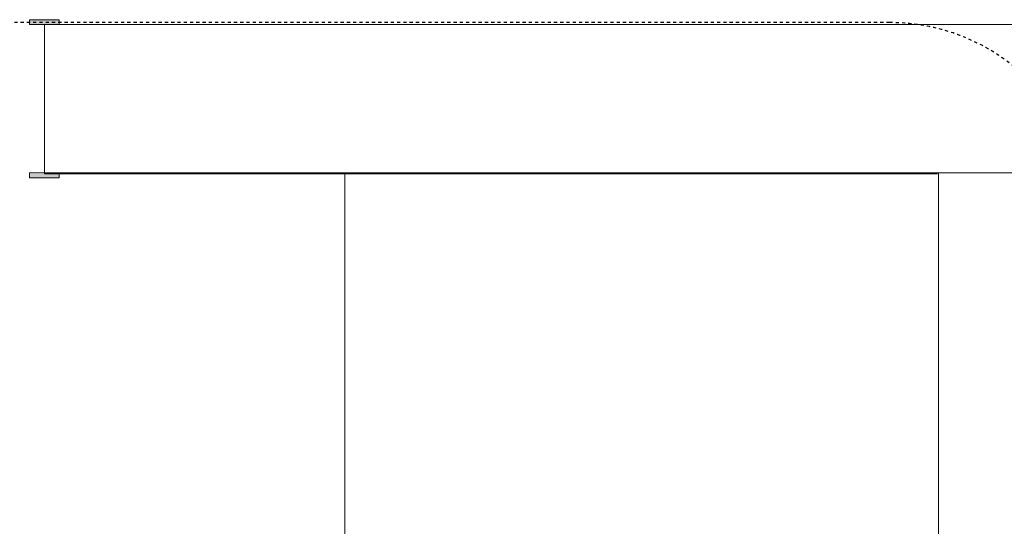
# Model space of a CAD drawing. Units: millimetres. Extents: x -93890 to 271141, y -23807 to 56504.
# Drawn here: x -67578 to -66581, y 8801 to 9314 of the extents above; entities that cross this region are included whole.
import ezdxf

# ---------------------------------------------------------------- set-up
doc = ezdxf.new("R2010")
doc.units = ezdxf.units.MM
doc.linetypes.add('Dash_2_', pattern=[6.35, 3.175, -3.175])
doc.layers.add('A-ANNO-SYMB', color=150, linetype='Continuous', lineweight=30)
doc.layers.add('LABORATÓRIOS - CAD HIDRO - 23-09-2020_dwg', color=8, linetype='Continuous', lineweight=9)

# ---------------------------------------------------------------- blocks, each defined once
blk = doc.blocks.new('LABORATÓRIOS - CAD HIDRO - 23-09-2020_dwg-1889446-1º PAVIMENTO - LABORATÓRIO DE ANATOMIA PATOLÓGICA')
at = {"lineweight": 5}
h = blk.add_hatch(color=10, dxfattribs=at)
h.paths.add_polyline_path([(2366983.49, 1500300.75), (2366983.49, 1500304.75), (2366953.49, 1500304.75), (2366953.49, 1500300.75)], flags=0)
h.paths.add_polyline_path([(2366113.49, 1500300.75), (2366113.49, 1500305.75), (2366083.49, 1500304.75), (2366083.49, 1500300.75)], flags=0)
h.paths.add_polyline_path([(2366083.49, 1500455.75), (2366113.49, 1500455.75), (2366113.49, 1500460.75), (2366083.49, 1500460.75)], flags=0)
h.paths.add_polyline_path([(2366983.49, 1500455.75), (2366983.49, 1500460.75), (2366953.49, 1500460.75), (2366953.49, 1500455.75)], flags=0)
blk.add_hatch(color=10, dxfattribs=at).paths.add_polyline_path([(2367872.49, 1500304.75), (2367872.49, 1500305.75), (2367760.26, 1500304.75)], flags=0)
at = {"color": 253, "lineweight": 5}
for p, q in [((2367272.49, 1499239.21), (2367272.49, 1500304.75)), ((2367873.49, 1499689.81), (2367873.49, 1500305.75))]:
    blk.add_line(p, q, dxfattribs=at)
at = {"color": 253, "lineweight": 5, "flags": 128}
for points in [[(2366968.49, 1500455.75), (2366953.49, 1500455.75), (2366953.49, 1500460.75), (2366983.49, 1500460.75), (2366983.49, 1500455.75)], [(2371642.05, 1500455.75), (2366968.49, 1500455.75), (2366968.49, 1500304.75), (2367872.49, 1500304.75)], [(2366983.49, 1500304.75), (2366983.49, 1500300.75), (2366953.49, 1500300.75), (2366953.49, 1500305.75), (2366968.49, 1500305.75), (2368023.49, 1500305.75), (2369798.49, 1500305.75), (2369798.49, 1498357.45), (2369948.49, 1498357.45), (2369948.49, 1500305.75), (2371642.05, 1500305.75)]]:
    blk.add_lwpolyline(points, dxfattribs=at)

msp = doc.modelspace()

# ---------------------------------------------------------------- linework, layer by layer
at = {"layer": 'A-ANNO-SYMB', "linetype": 'Dash_2_'}
msp.add_line((-66697.481, 9310.76), (-68399.368, 9310.76), dxfattribs=at)
msp.add_arc((-66697.481, 9110.76), 200, 0, 90, dxfattribs=at)

# ---------------------------------------------------------------- block references
at = {"layer": 'LABORATÓRIOS - CAD HIDRO - 23-09-2020_dwg', "color": 253}
msp.add_blockref('LABORATÓRIOS - CAD HIDRO - 23-09-2020_dwg-1889446-1º PAVIMENTO - LABORATÓRIO DE ANATOMIA PATOLÓGICA', (-2434521.373, -1491147.06), dxfattribs=at)

doc.saveas('drawing.dxf')
